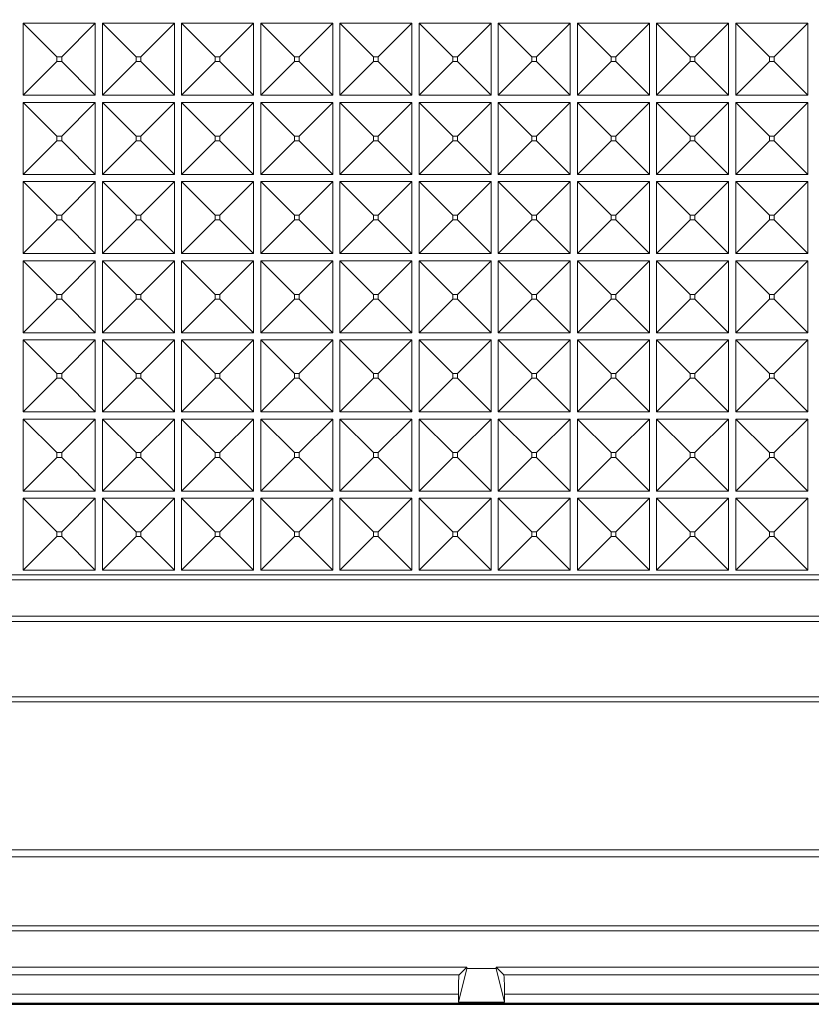
# Model space of a CAD drawing. Units: millimetres. Extents: x 2691 to 3554, y 642 to 1253.
# Drawn here: x 2991 to 3024, y 898 to 939 of the extents above; entities that cross this region are included whole.
import ezdxf

# ---------------------------------------------------------------- set-up
doc = ezdxf.new("R2010")
doc.units = ezdxf.units.MM
doc.header["$LTSCALE"] = 0.25
doc.layers.get('0').update_dxf_attribs({"lineweight": 25})
doc.layers.add('2', color=7, linetype='Continuous', true_color=0xffffff)

msp = doc.modelspace()

# ---------------------------------------------------------------- linework, layer by layer
at = {"color": 0}
msp.add_lwpolyline([(2858.149, 897.923), (3108.149, 897.923), (3108.149, 1147.923), (2858.149, 1147.923)], close=True, dxfattribs=at)
at = {"layer": '2', "color": 7, "linetype": 'Continuous', "lineweight": 13}
for p, q in [((2991.549, 935.823), (2991.549, 938.823)), ((2991.549, 938.823), (2992.95, 937.422)), ((2991.549, 938.823), (2994.549, 938.823)), ((2994.549, 938.823), (2993.149, 937.422)), ((2994.549, 938.823), (2994.549, 935.823)), ((2994.849, 935.823), (2994.849, 938.823)), ((2994.849, 938.823), (2997.849, 938.823)), ((2994.849, 938.823), (2996.25, 937.422)), ((2997.849, 938.823), (2996.449, 937.422)), ((2997.849, 938.823), (2997.849, 935.823)), ((2998.149, 935.823), (2998.149, 938.823)), ((2998.149, 938.823), (3001.149, 938.823)), ((2998.149, 938.823), (2999.55, 937.422)), ((3001.149, 938.823), (2999.749, 937.422)), ((3001.149, 938.823), (3001.149, 935.823)), ((3001.449, 935.823), (3001.449, 938.823)), ((3001.449, 938.823), (3004.449, 938.823)), ((3001.449, 938.823), (3002.85, 937.422)), ((3004.449, 938.823), (3003.049, 937.422)), ((3004.449, 938.823), (3004.449, 935.823)), ((3004.749, 935.823), (3004.749, 938.823)), ((3004.749, 938.823), (3007.749, 938.823)), ((3004.749, 938.823), (3006.15, 937.422)), ((3007.749, 938.823), (3006.349, 937.422)), ((3007.749, 938.823), (3007.749, 935.823)), ((3008.049, 935.823), (3008.049, 938.823)), ((3008.049, 938.823), (3011.049, 938.823)), ((3008.049, 938.823), (3009.45, 937.422)), ((3011.049, 938.823), (3009.649, 937.422)), ((3011.049, 938.823), (3011.049, 935.823)), ((3011.349, 935.823), (3011.349, 938.823)), ((3011.349, 938.823), (3014.349, 938.823)), ((3011.349, 938.823), (3012.75, 937.422)), ((3014.349, 938.823), (3012.949, 937.422)), ((3014.349, 938.823), (3014.349, 935.823)), ((3014.649, 938.823), (3017.649, 938.823)), ((3014.649, 938.823), (3016.05, 937.422)), ((3014.649, 935.823), (3014.649, 938.823)), ((3017.649, 938.823), (3016.249, 937.422)), ((3017.649, 938.823), (3017.649, 935.823)), ((3017.949, 938.823), (3020.949, 938.823)), ((3017.949, 938.823), (3019.35, 937.422)), ((3017.949, 935.823), (3017.949, 938.823)), ((3020.949, 938.823), (3019.549, 937.422)), ((3020.949, 938.823), (3020.949, 935.823)), ((3021.249, 938.823), (3024.249, 938.823)), ((3021.249, 938.823), (3022.65, 937.422)), ((3021.249, 935.823), (3021.249, 938.823)), ((3024.249, 938.823), (3022.849, 937.422)), ((3024.249, 938.823), (3024.249, 935.823)), ((2991.549, 935.823), (2992.95, 937.223)), ((2992.95, 937.422), (2992.95, 937.223)), ((2993.149, 937.422), (2992.95, 937.422)), ((2992.95, 937.223), (2993.149, 937.223)), ((2993.149, 937.223), (2993.149, 937.422)), ((2994.549, 935.823), (2993.149, 937.223)), ((2994.849, 935.823), (2996.25, 937.223)), ((2996.25, 937.422), (2996.25, 937.223)), ((2996.449, 937.422), (2996.25, 937.422)), ((2996.25, 937.223), (2996.449, 937.223)), ((2996.449, 937.223), (2996.449, 937.422)), ((2997.849, 935.823), (2996.449, 937.223)), ((2998.149, 935.823), (2999.55, 937.223)), ((2999.749, 937.422), (2999.55, 937.422)), ((2999.55, 937.422), (2999.55, 937.223)), ((2999.55, 937.223), (2999.749, 937.223)), ((2999.749, 937.223), (2999.749, 937.422)), ((3001.149, 935.823), (2999.749, 937.223)), ((3001.449, 935.823), (3002.85, 937.223)), ((3002.85, 937.422), (3002.85, 937.223)), ((3003.049, 937.422), (3002.85, 937.422)), ((3002.85, 937.223), (3003.049, 937.223)), ((3003.049, 937.223), (3003.049, 937.422)), ((3004.449, 935.823), (3003.049, 937.223)), ((3004.749, 935.823), (3006.15, 937.223)), ((3006.15, 937.422), (3006.15, 937.223)), ((3006.349, 937.422), (3006.15, 937.422)), ((3006.15, 937.223), (3006.349, 937.223)), ((3006.349, 937.223), (3006.349, 937.422)), ((3007.749, 935.823), (3006.349, 937.223)), ((3008.049, 935.823), (3009.45, 937.223)), ((3009.45, 937.422), (3009.45, 937.223)), ((3009.649, 937.422), (3009.45, 937.422)), ((3009.45, 937.223), (3009.649, 937.223)), ((3009.649, 937.223), (3009.649, 937.422)), ((3011.049, 935.823), (3009.649, 937.223)), ((3011.349, 935.823), (3012.75, 937.223)), ((3012.75, 937.422), (3012.75, 937.223)), ((3012.949, 937.422), (3012.75, 937.422)), ((3012.75, 937.223), (3012.949, 937.223)), ((3012.949, 937.223), (3012.949, 937.422)), ((3014.349, 935.823), (3012.949, 937.223)), ((3014.649, 935.823), (3016.05, 937.223)), ((3016.249, 937.422), (3016.05, 937.422)), ((3016.05, 937.422), (3016.05, 937.223)), ((3016.05, 937.223), (3016.249, 937.223)), ((3016.249, 937.223), (3016.249, 937.422)), ((3017.649, 935.823), (3016.249, 937.223)), ((3017.949, 935.823), (3019.35, 937.223)), ((3019.549, 937.422), (3019.35, 937.422)), ((3019.35, 937.422), (3019.35, 937.223)), ((3019.35, 937.223), (3019.549, 937.223)), ((3019.549, 937.223), (3019.549, 937.422)), ((3020.949, 935.823), (3019.549, 937.223)), ((3021.249, 935.823), (3022.65, 937.223)), ((3022.849, 937.422), (3022.65, 937.422)), ((3022.65, 937.422), (3022.65, 937.223)), ((3022.65, 937.223), (3022.849, 937.223)), ((3022.849, 937.223), (3022.849, 937.422)), ((3024.249, 935.823), (3022.849, 937.223)), ((2994.549, 935.823), (2991.549, 935.823)), ((2997.849, 935.823), (2994.849, 935.823)), ((3001.149, 935.823), (2998.149, 935.823)), ((3004.449, 935.823), (3001.449, 935.823)), ((3007.749, 935.823), (3004.749, 935.823)), ((3011.049, 935.823), (3008.049, 935.823)), ((3014.349, 935.823), (3011.349, 935.823)), ((3017.649, 935.823), (3014.649, 935.823)), ((3020.949, 935.823), (3017.949, 935.823)), ((3024.249, 935.823), (3021.249, 935.823)), ((2991.549, 932.523), (2991.549, 935.523)), ((2991.549, 935.523), (2994.549, 935.523)), ((2991.549, 935.523), (2992.95, 934.122)), ((2994.549, 935.523), (2993.149, 934.122)), ((2994.549, 935.523), (2994.549, 932.523)), ((2994.849, 932.523), (2994.849, 935.523)), ((2994.849, 935.523), (2996.25, 934.122)), ((2994.849, 935.523), (2997.849, 935.523)), ((2997.849, 935.523), (2996.449, 934.122)), ((2997.849, 935.523), (2997.849, 932.523)), ((2998.149, 932.523), (2998.149, 935.523)), ((2998.149, 935.523), (3001.149, 935.523)), ((2998.149, 935.523), (2999.55, 934.122)), ((3001.149, 935.523), (2999.749, 934.122)), ((3001.149, 935.523), (3001.149, 932.523)), ((3001.449, 935.523), (3004.449, 935.523)), ((3001.449, 935.523), (3002.85, 934.122)), ((3001.449, 932.523), (3001.449, 935.523)), ((3004.449, 935.523), (3003.049, 934.122)), ((3004.449, 935.523), (3004.449, 932.523)), ((3004.749, 932.523), (3004.749, 935.523)), ((3004.749, 935.523), (3007.749, 935.523)), ((3004.749, 935.523), (3006.15, 934.122)), ((3007.749, 935.523), (3006.349, 934.122)), ((3007.749, 935.523), (3007.749, 932.523)), ((3008.049, 932.523), (3008.049, 935.523)), ((3008.049, 935.523), (3011.049, 935.523)), ((3008.049, 935.523), (3009.45, 934.122)), ((3011.049, 935.523), (3009.649, 934.122)), ((3011.049, 935.523), (3011.049, 932.523)), ((3011.349, 935.523), (3014.349, 935.523)), ((3011.349, 935.523), (3012.75, 934.122)), ((3011.349, 932.523), (3011.349, 935.523)), ((3014.349, 935.523), (3012.949, 934.122)), ((3014.349, 935.523), (3014.349, 932.523)), ((3014.649, 932.523), (3014.649, 935.523)), ((3014.649, 935.523), (3016.05, 934.122)), ((3014.649, 935.523), (3017.649, 935.523)), ((3017.649, 935.523), (3016.249, 934.122)), ((3017.649, 935.523), (3017.649, 932.523)), ((3017.949, 932.523), (3017.949, 935.523)), ((3017.949, 935.523), (3020.949, 935.523)), ((3017.949, 935.523), (3019.35, 934.122)), ((3020.949, 935.523), (3019.549, 934.122)), ((3020.949, 935.523), (3020.949, 932.523)), ((3021.249, 935.523), (3024.249, 935.523)), ((3021.249, 935.523), (3022.65, 934.122)), ((3021.249, 932.523), (3021.249, 935.523)), ((3024.249, 935.523), (3022.849, 934.122)), ((3024.249, 935.523), (3024.249, 932.523)), ((2991.549, 932.523), (2992.95, 933.923)), ((2992.95, 934.122), (2992.95, 933.923)), ((2993.149, 934.122), (2992.95, 934.122)), ((2992.95, 933.923), (2993.149, 933.923)), ((2993.149, 933.923), (2993.149, 934.122)), ((2994.549, 932.523), (2993.149, 933.923)), ((2994.849, 932.523), (2996.25, 933.923)), ((2996.25, 934.122), (2996.25, 933.923)), ((2996.449, 934.122), (2996.25, 934.122)), ((2996.25, 933.923), (2996.449, 933.923)), ((2996.449, 933.923), (2996.449, 934.122)), ((2997.849, 932.523), (2996.449, 933.923)), ((2998.149, 932.523), (2999.55, 933.923)), ((2999.55, 934.122), (2999.55, 933.923)), ((2999.749, 934.122), (2999.55, 934.122)), ((2999.55, 933.923), (2999.749, 933.923)), ((2999.749, 933.923), (2999.749, 934.122)), ((3001.149, 932.523), (2999.749, 933.923)), ((3001.449, 932.523), (3002.85, 933.923)), ((3003.049, 934.122), (3002.85, 934.122)), ((3002.85, 934.122), (3002.85, 933.923)), ((3002.85, 933.923), (3003.049, 933.923)), ((3003.049, 933.923), (3003.049, 934.122)), ((3004.449, 932.523), (3003.049, 933.923)), ((3004.749, 932.523), (3006.15, 933.923)), ((3006.15, 934.122), (3006.15, 933.923)), ((3006.349, 934.122), (3006.15, 934.122)), ((3006.15, 933.923), (3006.349, 933.923)), ((3006.349, 933.923), (3006.349, 934.122)), ((3007.749, 932.523), (3006.349, 933.923)), ((3008.049, 932.523), (3009.45, 933.923)), ((3009.45, 934.122), (3009.45, 933.923)), ((3009.649, 934.122), (3009.45, 934.122)), ((3009.45, 933.923), (3009.649, 933.923)), ((3009.649, 933.923), (3009.649, 934.122)), ((3011.049, 932.523), (3009.649, 933.923)), ((3011.349, 932.523), (3012.75, 933.923)), ((3012.949, 934.122), (3012.75, 934.122)), ((3012.75, 934.122), (3012.75, 933.923)), ((3012.75, 933.923), (3012.949, 933.923)), ((3012.949, 933.923), (3012.949, 934.122)), ((3014.349, 932.523), (3012.949, 933.923)), ((3014.649, 932.523), (3016.05, 933.923)), ((3016.249, 934.122), (3016.05, 934.122)), ((3016.05, 934.122), (3016.05, 933.923)), ((3016.05, 933.923), (3016.249, 933.923)), ((3016.249, 933.923), (3016.249, 934.122)), ((3017.649, 932.523), (3016.249, 933.923)), ((3017.949, 932.523), (3019.35, 933.923)), ((3019.35, 934.122), (3019.35, 933.923)), ((3019.549, 934.122), (3019.35, 934.122)), ((3019.35, 933.923), (3019.549, 933.923)), ((3019.549, 933.923), (3019.549, 934.122)), ((3020.949, 932.523), (3019.549, 933.923)), ((3021.249, 932.523), (3022.65, 933.923)), ((3022.65, 934.122), (3022.65, 933.923)), ((3022.849, 934.122), (3022.65, 934.122)), ((3022.65, 933.923), (3022.849, 933.923)), ((3022.849, 933.923), (3022.849, 934.122)), ((3024.249, 932.523), (3022.849, 933.923)), ((2994.549, 932.523), (2991.549, 932.523)), ((2997.849, 932.523), (2994.849, 932.523)), ((3001.149, 932.523), (2998.149, 932.523)), ((3004.449, 932.523), (3001.449, 932.523)), ((3007.749, 932.523), (3004.749, 932.523)), ((3011.049, 932.523), (3008.049, 932.523)), ((3014.349, 932.523), (3011.349, 932.523)), ((3017.649, 932.523), (3014.649, 932.523)), ((3020.949, 932.523), (3017.949, 932.523)), ((3024.249, 932.523), (3021.249, 932.523)), ((2991.549, 929.223), (2991.549, 932.223)), ((2991.549, 932.223), (2994.549, 932.223)), ((2991.549, 932.223), (2992.95, 930.822)), ((2994.549, 932.223), (2993.149, 930.822)), ((2994.549, 932.223), (2994.549, 929.223)), ((2994.849, 932.223), (2997.849, 932.223)), ((2994.849, 929.223), (2994.849, 932.223)), ((2994.849, 932.223), (2996.25, 930.822)), ((2997.849, 932.223), (2996.449, 930.822)), ((2997.849, 932.223), (2997.849, 929.223)), ((2998.149, 932.223), (3001.149, 932.223)), ((2998.149, 929.223), (2998.149, 932.223)), ((2998.149, 932.223), (2999.55, 930.822)), ((3001.149, 932.223), (2999.749, 930.822)), ((3001.149, 932.223), (3001.149, 929.223)), ((3001.449, 932.223), (3004.449, 932.223)), ((3001.449, 929.223), (3001.449, 932.223)), ((3001.449, 932.223), (3002.85, 930.822)), ((3004.449, 932.223), (3003.049, 930.822)), ((3004.449, 932.223), (3004.449, 929.223)), ((3004.749, 929.223), (3004.749, 932.223)), ((3004.749, 932.223), (3007.749, 932.223)), ((3004.749, 932.223), (3006.15, 930.822)), ((3007.749, 932.223), (3006.349, 930.822)), ((3007.749, 932.223), (3007.749, 929.223)), ((3008.049, 929.223), (3008.049, 932.223)), ((3008.049, 932.223), (3011.049, 932.223)), ((3008.049, 932.223), (3009.45, 930.822)), ((3011.049, 932.223), (3009.649, 930.822)), ((3011.049, 932.223), (3011.049, 929.223)), ((3011.349, 932.223), (3014.349, 932.223)), ((3011.349, 929.223), (3011.349, 932.223)), ((3011.349, 932.223), (3012.75, 930.822)), ((3014.349, 932.223), (3012.949, 930.822)), ((3014.349, 932.223), (3014.349, 929.223)), ((3014.649, 932.223), (3017.649, 932.223)), ((3014.649, 932.223), (3016.05, 930.822)), ((3014.649, 929.223), (3014.649, 932.223)), ((3017.649, 932.223), (3016.249, 930.822)), ((3017.649, 932.223), (3017.649, 929.223)), ((3017.949, 932.223), (3020.949, 932.223)), ((3017.949, 932.223), (3019.35, 930.822)), ((3017.949, 929.223), (3017.949, 932.223)), ((3020.949, 932.223), (3019.549, 930.822)), ((3020.949, 932.223), (3020.949, 929.223)), ((3021.249, 932.223), (3024.249, 932.223)), ((3021.249, 932.223), (3022.65, 930.822)), ((3021.249, 929.223), (3021.249, 932.223)), ((3024.249, 932.223), (3022.849, 930.822)), ((3024.249, 932.223), (3024.249, 929.223)), ((2991.549, 929.223), (2992.95, 930.623)), ((2993.149, 930.822), (2992.95, 930.822)), ((2992.95, 930.822), (2992.95, 930.623)), ((2992.95, 930.623), (2993.149, 930.623)), ((2993.149, 930.623), (2993.149, 930.822)), ((2994.549, 929.223), (2993.149, 930.623)), ((2994.849, 929.223), (2996.25, 930.623)), ((2996.449, 930.822), (2996.25, 930.822)), ((2996.25, 930.822), (2996.25, 930.623)), ((2996.25, 930.623), (2996.449, 930.623)), ((2996.449, 930.623), (2996.449, 930.822)), ((2997.849, 929.223), (2996.449, 930.623)), ((2998.149, 929.223), (2999.55, 930.623)), ((2999.749, 930.822), (2999.55, 930.822)), ((2999.55, 930.822), (2999.55, 930.623)), ((2999.55, 930.623), (2999.749, 930.623)), ((2999.749, 930.623), (2999.749, 930.822)), ((3001.149, 929.223), (2999.749, 930.623)), ((3001.449, 929.223), (3002.85, 930.623)), ((3003.049, 930.822), (3002.85, 930.822)), ((3002.85, 930.822), (3002.85, 930.623)), ((3002.85, 930.623), (3003.049, 930.623)), ((3003.049, 930.623), (3003.049, 930.822)), ((3004.449, 929.223), (3003.049, 930.623)), ((3004.749, 929.223), (3006.15, 930.623)), ((3006.15, 930.822), (3006.15, 930.623)), ((3006.349, 930.822), (3006.15, 930.822)), ((3006.15, 930.623), (3006.349, 930.623)), ((3006.349, 930.623), (3006.349, 930.822)), ((3007.749, 929.223), (3006.349, 930.623)), ((3008.049, 929.223), (3009.45, 930.623)), ((3009.45, 930.822), (3009.45, 930.623)), ((3009.649, 930.822), (3009.45, 930.822)), ((3009.45, 930.623), (3009.649, 930.623)), ((3009.649, 930.623), (3009.649, 930.822)), ((3011.049, 929.223), (3009.649, 930.623)), ((3011.349, 929.223), (3012.75, 930.623)), ((3012.949, 930.822), (3012.75, 930.822)), ((3012.75, 930.822), (3012.75, 930.623)), ((3012.75, 930.623), (3012.949, 930.623)), ((3012.949, 930.623), (3012.949, 930.822)), ((3014.349, 929.223), (3012.949, 930.623)), ((3014.649, 929.223), (3016.05, 930.623)), ((3016.249, 930.822), (3016.05, 930.822)), ((3016.05, 930.822), (3016.05, 930.623)), ((3016.05, 930.623), (3016.249, 930.623)), ((3016.249, 930.623), (3016.249, 930.822)), ((3017.649, 929.223), (3016.249, 930.623)), ((3017.949, 929.223), (3019.35, 930.623)), ((3019.549, 930.822), (3019.35, 930.822)), ((3019.35, 930.822), (3019.35, 930.623)), ((3019.35, 930.623), (3019.549, 930.623)), ((3019.549, 930.623), (3019.549, 930.822)), ((3020.949, 929.223), (3019.549, 930.623)), ((3021.249, 929.223), (3022.65, 930.623)), ((3022.849, 930.822), (3022.65, 930.822)), ((3022.65, 930.822), (3022.65, 930.623)), ((3022.65, 930.623), (3022.849, 930.623)), ((3022.849, 930.623), (3022.849, 930.822)), ((3024.249, 929.223), (3022.849, 930.623)), ((2994.549, 929.223), (2991.549, 929.223)), ((2997.849, 929.223), (2994.849, 929.223)), ((3001.149, 929.223), (2998.149, 929.223)), ((3004.449, 929.223), (3001.449, 929.223)), ((3007.749, 929.223), (3004.749, 929.223)), ((3011.049, 929.223), (3008.049, 929.223)), ((3014.349, 929.223), (3011.349, 929.223)), ((3017.649, 929.223), (3014.649, 929.223)), ((3020.949, 929.223), (3017.949, 929.223)), ((3024.249, 929.223), (3021.249, 929.223)), ((2991.549, 925.923), (2991.549, 928.923)), ((2991.549, 928.923), (2992.95, 927.522)), ((2991.549, 928.923), (2994.549, 928.923)), ((2994.549, 928.923), (2993.149, 927.522)), ((2994.549, 928.923), (2994.549, 925.923)), ((2994.849, 925.923), (2994.849, 928.923)), ((2994.849, 928.923), (2997.849, 928.923)), ((2994.849, 928.923), (2996.25, 927.522)), ((2997.849, 928.923), (2996.449, 927.522)), ((2997.849, 928.923), (2997.849, 925.923)), ((2998.149, 925.923), (2998.149, 928.923)), ((2998.149, 928.923), (3001.149, 928.923)), ((2998.149, 928.923), (2999.55, 927.522)), ((3001.149, 928.923), (2999.749, 927.522)), ((3001.149, 928.923), (3001.149, 925.923)), ((3001.449, 928.923), (3002.85, 927.522)), ((3001.449, 928.923), (3004.449, 928.923)), ((3001.449, 925.923), (3001.449, 928.923)), ((3004.449, 928.923), (3003.049, 927.522)), ((3004.449, 928.923), (3004.449, 925.923)), ((3004.749, 925.923), (3004.749, 928.923)), ((3004.749, 928.923), (3006.15, 927.522)), ((3004.749, 928.923), (3007.749, 928.923)), ((3007.749, 928.923), (3006.349, 927.522)), ((3007.749, 928.923), (3007.749, 925.923)), ((3008.049, 925.923), (3008.049, 928.923)), ((3008.049, 928.923), (3011.049, 928.923)), ((3008.049, 928.923), (3009.45, 927.522)), ((3011.049, 928.923), (3009.649, 927.522)), ((3011.049, 928.923), (3011.049, 925.923)), ((3011.349, 928.923), (3014.349, 928.923)), ((3011.349, 928.923), (3012.75, 927.522)), ((3011.349, 925.923), (3011.349, 928.923)), ((3014.349, 928.923), (3012.949, 927.522)), ((3014.349, 928.923), (3014.349, 925.923)), ((3014.649, 925.923), (3014.649, 928.923)), ((3014.649, 928.923), (3017.649, 928.923)), ((3014.649, 928.923), (3016.05, 927.522)), ((3017.649, 928.923), (3016.249, 927.522)), ((3017.649, 928.923), (3017.649, 925.923)), ((3017.949, 925.923), (3017.949, 928.923)), ((3017.949, 928.923), (3020.949, 928.923)), ((3017.949, 928.923), (3019.35, 927.522)), ((3020.949, 928.923), (3019.549, 927.522)), ((3020.949, 928.923), (3020.949, 925.923)), ((3021.249, 928.923), (3024.249, 928.923)), ((3021.249, 925.923), (3021.249, 928.923)), ((3021.249, 928.923), (3022.65, 927.522)), ((3024.249, 928.923), (3022.849, 927.522)), ((3024.249, 928.923), (3024.249, 925.923)), ((2991.549, 925.923), (2992.95, 927.323)), ((2992.95, 927.522), (2992.95, 927.323)), ((2993.149, 927.522), (2992.95, 927.522)), ((2992.95, 927.323), (2993.149, 927.323)), ((2993.149, 927.323), (2993.149, 927.522)), ((2994.549, 925.923), (2993.149, 927.323)), ((2994.849, 925.923), (2996.25, 927.323)), ((2996.25, 927.522), (2996.25, 927.323)), ((2996.449, 927.522), (2996.25, 927.522)), ((2996.25, 927.323), (2996.449, 927.323)), ((2996.449, 927.323), (2996.449, 927.522)), ((2997.849, 925.923), (2996.449, 927.323)), ((2998.149, 925.923), (2999.55, 927.323)), ((2999.55, 927.522), (2999.55, 927.323)), ((2999.749, 927.522), (2999.55, 927.522)), ((2999.55, 927.323), (2999.749, 927.323)), ((2999.749, 927.323), (2999.749, 927.522)), ((3001.149, 925.923), (2999.749, 927.323)), ((3001.449, 925.923), (3002.85, 927.323)), ((3003.049, 927.522), (3002.85, 927.522)), ((3002.85, 927.522), (3002.85, 927.323)), ((3002.85, 927.323), (3003.049, 927.323)), ((3003.049, 927.323), (3003.049, 927.522)), ((3004.449, 925.923), (3003.049, 927.323)), ((3004.749, 925.923), (3006.15, 927.323)), ((3006.15, 927.522), (3006.15, 927.323)), ((3006.349, 927.522), (3006.15, 927.522)), ((3006.15, 927.323), (3006.349, 927.323)), ((3006.349, 927.323), (3006.349, 927.522)), ((3007.749, 925.923), (3006.349, 927.323)), ((3008.049, 925.923), (3009.45, 927.323)), ((3009.649, 927.522), (3009.45, 927.522)), ((3009.45, 927.522), (3009.45, 927.323)), ((3009.45, 927.323), (3009.649, 927.323)), ((3009.649, 927.323), (3009.649, 927.522)), ((3011.049, 925.923), (3009.649, 927.323)), ((3011.349, 925.923), (3012.75, 927.323)), ((3012.949, 927.522), (3012.75, 927.522)), ((3012.75, 927.522), (3012.75, 927.323)), ((3012.75, 927.323), (3012.949, 927.323)), ((3012.949, 927.323), (3012.949, 927.522)), ((3014.349, 925.923), (3012.949, 927.323)), ((3014.649, 925.923), (3016.05, 927.323)), ((3016.249, 927.522), (3016.05, 927.522)), ((3016.05, 927.522), (3016.05, 927.323)), ((3016.05, 927.323), (3016.249, 927.323)), ((3016.249, 927.323), (3016.249, 927.522)), ((3017.649, 925.923), (3016.249, 927.323)), ((3017.949, 925.923), (3019.35, 927.323)), ((3019.35, 927.522), (3019.35, 927.323)), ((3019.549, 927.522), (3019.35, 927.522)), ((3019.35, 927.323), (3019.549, 927.323)), ((3019.549, 927.323), (3019.549, 927.522)), ((3020.949, 925.923), (3019.549, 927.323)), ((3021.249, 925.923), (3022.65, 927.323)), ((3022.849, 927.522), (3022.65, 927.522)), ((3022.65, 927.522), (3022.65, 927.323)), ((3022.65, 927.323), (3022.849, 927.323)), ((3022.849, 927.323), (3022.849, 927.522)), ((3024.249, 925.923), (3022.849, 927.323)), ((2994.549, 925.923), (2991.549, 925.923)), ((2997.849, 925.923), (2994.849, 925.923)), ((3001.149, 925.923), (2998.149, 925.923)), ((3004.449, 925.923), (3001.449, 925.923)), ((3007.749, 925.923), (3004.749, 925.923)), ((3011.049, 925.923), (3008.049, 925.923)), ((3014.349, 925.923), (3011.349, 925.923)), ((3017.649, 925.923), (3014.649, 925.923)), ((3020.949, 925.923), (3017.949, 925.923)), ((3024.249, 925.923), (3021.249, 925.923)), ((2991.549, 922.623), (2991.549, 925.623)), ((2991.549, 925.623), (2994.549, 925.623)), ((2991.549, 925.623), (2992.95, 924.222)), ((2994.549, 925.623), (2993.149, 924.222)), ((2994.549, 925.623), (2994.549, 922.623)), ((2994.849, 925.623), (2997.849, 925.623)), ((2994.849, 922.623), (2994.849, 925.623)), ((2994.849, 925.623), (2996.25, 924.222)), ((2997.849, 925.623), (2996.449, 924.222)), ((2997.849, 925.623), (2997.849, 922.623)), ((2998.149, 925.623), (3001.149, 925.623)), ((2998.149, 922.623), (2998.149, 925.623)), ((2998.149, 925.623), (2999.55, 924.222)), ((3001.149, 925.623), (2999.749, 924.222)), ((3001.149, 925.623), (3001.149, 922.623)), ((3001.449, 925.623), (3004.449, 925.623)), ((3001.449, 922.623), (3001.449, 925.623)), ((3001.449, 925.623), (3002.85, 924.222)), ((3004.449, 925.623), (3003.049, 924.222)), ((3004.449, 925.623), (3004.449, 922.623)), ((3004.749, 925.623), (3007.749, 925.623)), ((3004.749, 922.623), (3004.749, 925.623)), ((3004.749, 925.623), (3006.15, 924.222)), ((3007.749, 925.623), (3006.349, 924.222)), ((3007.749, 925.623), (3007.749, 922.623)), ((3008.049, 925.623), (3011.049, 925.623)), ((3008.049, 925.623), (3009.45, 924.222)), ((3008.049, 922.623), (3008.049, 925.623)), ((3011.049, 925.623), (3009.649, 924.222)), ((3011.049, 925.623), (3011.049, 922.623)), ((3011.349, 925.623), (3012.75, 924.222)), ((3011.349, 922.623), (3011.349, 925.623)), ((3011.349, 925.623), (3014.349, 925.623)), ((3014.349, 925.623), (3012.949, 924.222)), ((3014.349, 925.623), (3014.349, 922.623)), ((3014.649, 922.623), (3014.649, 925.623)), ((3014.649, 925.623), (3017.649, 925.623)), ((3014.649, 925.623), (3016.05, 924.222)), ((3017.649, 925.623), (3016.249, 924.222)), ((3017.649, 925.623), (3017.649, 922.623)), ((3017.949, 922.623), (3017.949, 925.623)), ((3017.949, 925.623), (3019.35, 924.222)), ((3017.949, 925.623), (3020.949, 925.623)), ((3020.949, 925.623), (3019.549, 924.222)), ((3020.949, 925.623), (3020.949, 922.623)), ((3021.249, 922.623), (3021.249, 925.623)), ((3021.249, 925.623), (3022.65, 924.222)), ((3021.249, 925.623), (3024.249, 925.623)), ((3024.249, 925.623), (3022.849, 924.222)), ((3024.249, 925.623), (3024.249, 922.623)), ((2992.95, 924.222), (2992.95, 924.023)), ((2993.149, 924.222), (2992.95, 924.222)), ((2993.149, 924.023), (2993.149, 924.222)), ((2996.449, 924.222), (2996.25, 924.222)), ((2996.25, 924.222), (2996.25, 924.023)), ((2996.449, 924.023), (2996.449, 924.222)), ((2999.749, 924.222), (2999.55, 924.222)), ((2999.55, 924.222), (2999.55, 924.023)), ((2999.749, 924.023), (2999.749, 924.222)), ((3003.049, 924.222), (3002.85, 924.222)), ((3002.85, 924.222), (3002.85, 924.023)), ((3003.049, 924.023), (3003.049, 924.222)), ((3006.349, 924.222), (3006.15, 924.222)), ((3006.15, 924.222), (3006.15, 924.023)), ((3006.349, 924.023), (3006.349, 924.222)), ((3009.649, 924.222), (3009.45, 924.222)), ((3009.45, 924.222), (3009.45, 924.023)), ((3009.649, 924.023), (3009.649, 924.222)), ((3012.949, 924.222), (3012.75, 924.222)), ((3012.75, 924.222), (3012.75, 924.023)), ((3012.949, 924.023), (3012.949, 924.222)), ((3016.249, 924.222), (3016.05, 924.222)), ((3016.05, 924.222), (3016.05, 924.023)), ((3016.249, 924.023), (3016.249, 924.222)), ((3019.549, 924.222), (3019.35, 924.222)), ((3019.35, 924.222), (3019.35, 924.023)), ((3019.549, 924.023), (3019.549, 924.222)), ((3022.849, 924.222), (3022.65, 924.222)), ((3022.65, 924.222), (3022.65, 924.023)), ((3022.849, 924.023), (3022.849, 924.222)), ((2991.549, 922.623), (2992.95, 924.023)), ((2992.95, 924.023), (2993.149, 924.023)), ((2994.549, 922.623), (2993.149, 924.023)), ((2994.849, 922.623), (2996.25, 924.023)), ((2996.25, 924.023), (2996.449, 924.023)), ((2997.849, 922.623), (2996.449, 924.023)), ((2998.149, 922.623), (2999.55, 924.023)), ((2999.55, 924.023), (2999.749, 924.023)), ((3001.149, 922.623), (2999.749, 924.023)), ((3001.449, 922.623), (3002.85, 924.023)), ((3002.85, 924.023), (3003.049, 924.023)), ((3004.449, 922.623), (3003.049, 924.023)), ((3004.749, 922.623), (3006.15, 924.023)), ((3006.15, 924.023), (3006.349, 924.023)), ((3007.749, 922.623), (3006.349, 924.023)), ((3008.049, 922.623), (3009.45, 924.023)), ((3009.45, 924.023), (3009.649, 924.023)), ((3011.049, 922.623), (3009.649, 924.023)), ((3011.349, 922.623), (3012.75, 924.023)), ((3012.75, 924.023), (3012.949, 924.023)), ((3014.349, 922.623), (3012.949, 924.023)), ((3014.649, 922.623), (3016.05, 924.023)), ((3016.05, 924.023), (3016.249, 924.023)), ((3017.649, 922.623), (3016.249, 924.023)), ((3017.949, 922.623), (3019.35, 924.023)), ((3019.35, 924.023), (3019.549, 924.023)), ((3020.949, 922.623), (3019.549, 924.023)), ((3021.249, 922.623), (3022.65, 924.023)), ((3022.65, 924.023), (3022.849, 924.023)), ((3024.249, 922.623), (3022.849, 924.023)), ((2994.549, 922.623), (2991.549, 922.623)), ((2997.849, 922.623), (2994.849, 922.623)), ((3001.149, 922.623), (2998.149, 922.623)), ((3004.449, 922.623), (3001.449, 922.623)), ((3007.749, 922.623), (3004.749, 922.623)), ((3011.049, 922.623), (3008.049, 922.623)), ((3014.349, 922.623), (3011.349, 922.623)), ((3017.649, 922.623), (3014.649, 922.623)), ((3020.949, 922.623), (3017.949, 922.623)), ((3024.249, 922.623), (3021.249, 922.623)), ((2991.549, 919.323), (2991.549, 922.323)), ((2991.549, 922.323), (2994.549, 922.323)), ((2991.549, 922.323), (2992.95, 920.922)), ((2994.549, 922.323), (2993.149, 920.922)), ((2994.549, 922.323), (2994.549, 919.323)), ((2994.849, 919.323), (2994.849, 922.323)), ((2994.849, 922.323), (2997.849, 922.323)), ((2994.849, 922.323), (2996.25, 920.922)), ((2997.849, 922.323), (2996.449, 920.922)), ((2997.849, 922.323), (2997.849, 919.323)), ((2998.149, 922.323), (3001.149, 922.323)), ((2998.149, 919.323), (2998.149, 922.323)), ((2998.149, 922.323), (2999.55, 920.922)), ((3001.149, 922.323), (2999.749, 920.922)), ((3001.149, 922.323), (3001.149, 919.323)), ((3001.449, 922.323), (3004.449, 922.323)), ((3001.449, 919.323), (3001.449, 922.323)), ((3001.449, 922.323), (3002.85, 920.922)), ((3004.449, 922.323), (3003.049, 920.922)), ((3004.449, 922.323), (3004.449, 919.323)), ((3004.749, 922.323), (3007.749, 922.323)), ((3004.749, 922.323), (3006.15, 920.922)), ((3004.749, 919.323), (3004.749, 922.323)), ((3007.749, 922.323), (3006.349, 920.922)), ((3007.749, 922.323), (3007.749, 919.323)), ((3008.049, 922.323), (3009.45, 920.922)), ((3008.049, 919.323), (3008.049, 922.323)), ((3008.049, 922.323), (3011.049, 922.323)), ((3011.049, 922.323), (3009.649, 920.922)), ((3011.049, 922.323), (3011.049, 919.323)), ((3011.349, 922.323), (3014.349, 922.323)), ((3011.349, 922.323), (3012.75, 920.922)), ((3011.349, 919.323), (3011.349, 922.323)), ((3014.349, 922.323), (3012.949, 920.922)), ((3014.349, 922.323), (3014.349, 919.323)), ((3014.649, 922.323), (3017.649, 922.323)), ((3014.649, 922.323), (3016.05, 920.922)), ((3014.649, 919.323), (3014.649, 922.323)), ((3017.649, 922.323), (3016.249, 920.922)), ((3017.649, 922.323), (3017.649, 919.323)), ((3017.949, 919.323), (3017.949, 922.323)), ((3017.949, 922.323), (3019.35, 920.922)), ((3017.949, 922.323), (3020.949, 922.323)), ((3020.949, 922.323), (3019.549, 920.922)), ((3020.949, 922.323), (3020.949, 919.323)), ((3021.249, 919.323), (3021.249, 922.323)), ((3021.249, 922.323), (3022.65, 920.922)), ((3021.249, 922.323), (3024.249, 922.323)), ((3024.249, 922.323), (3022.849, 920.922)), ((3024.249, 922.323), (3024.249, 919.323)), ((2993.149, 920.922), (2992.95, 920.922)), ((2992.95, 920.922), (2992.95, 920.723)), ((2993.149, 920.723), (2993.149, 920.922)), ((2996.25, 920.922), (2996.25, 920.723)), ((2996.449, 920.922), (2996.25, 920.922)), ((2996.449, 920.723), (2996.449, 920.922)), ((2999.55, 920.922), (2999.55, 920.723)), ((2999.749, 920.922), (2999.55, 920.922)), ((2999.749, 920.723), (2999.749, 920.922)), ((3003.049, 920.922), (3002.85, 920.922)), ((3002.85, 920.922), (3002.85, 920.723)), ((3003.049, 920.723), (3003.049, 920.922)), ((3006.349, 920.922), (3006.15, 920.922)), ((3006.15, 920.922), (3006.15, 920.723)), ((3006.349, 920.723), (3006.349, 920.922)), ((3009.649, 920.922), (3009.45, 920.922)), ((3009.45, 920.922), (3009.45, 920.723)), ((3009.649, 920.723), (3009.649, 920.922)), ((3012.75, 920.922), (3012.75, 920.723)), ((3012.949, 920.922), (3012.75, 920.922)), ((3012.949, 920.723), (3012.949, 920.922)), ((3016.249, 920.922), (3016.05, 920.922)), ((3016.05, 920.922), (3016.05, 920.723)), ((3016.249, 920.723), (3016.249, 920.922)), ((3019.549, 920.922), (3019.35, 920.922)), ((3019.35, 920.922), (3019.35, 920.723)), ((3019.549, 920.723), (3019.549, 920.922)), ((3022.65, 920.922), (3022.65, 920.723)), ((3022.849, 920.922), (3022.65, 920.922)), ((3022.849, 920.723), (3022.849, 920.922)), ((2991.549, 919.323), (2992.95, 920.723)), ((2992.95, 920.723), (2993.149, 920.723)), ((2994.549, 919.323), (2993.149, 920.723)), ((2994.849, 919.323), (2996.25, 920.723)), ((2996.25, 920.723), (2996.449, 920.723)), ((2997.849, 919.323), (2996.449, 920.723)), ((2998.149, 919.323), (2999.55, 920.723)), ((2999.55, 920.723), (2999.749, 920.723)), ((3001.149, 919.323), (2999.749, 920.723)), ((3001.449, 919.323), (3002.85, 920.723)), ((3002.85, 920.723), (3003.049, 920.723)), ((3004.449, 919.323), (3003.049, 920.723)), ((3004.749, 919.323), (3006.15, 920.723)), ((3006.15, 920.723), (3006.349, 920.723)), ((3007.749, 919.323), (3006.349, 920.723)), ((3008.049, 919.323), (3009.45, 920.723)), ((3009.45, 920.723), (3009.649, 920.723)), ((3011.049, 919.323), (3009.649, 920.723)), ((3011.349, 919.323), (3012.75, 920.723)), ((3012.75, 920.723), (3012.949, 920.723)), ((3014.349, 919.323), (3012.949, 920.723)), ((3014.649, 919.323), (3016.05, 920.723)), ((3016.05, 920.723), (3016.249, 920.723)), ((3017.649, 919.323), (3016.249, 920.723)), ((3017.949, 919.323), (3019.35, 920.723)), ((3019.35, 920.723), (3019.549, 920.723)), ((3020.949, 919.323), (3019.549, 920.723)), ((3021.249, 919.323), (3022.65, 920.723)), ((3022.65, 920.723), (3022.849, 920.723)), ((3024.249, 919.323), (3022.849, 920.723)), ((2994.549, 919.323), (2991.549, 919.323)), ((2997.849, 919.323), (2994.849, 919.323)), ((3001.149, 919.323), (2998.149, 919.323)), ((3004.449, 919.323), (3001.449, 919.323)), ((3007.749, 919.323), (3004.749, 919.323)), ((3011.049, 919.323), (3008.049, 919.323)), ((3014.349, 919.323), (3011.349, 919.323)), ((3017.649, 919.323), (3014.649, 919.323)), ((3020.949, 919.323), (3017.949, 919.323)), ((3024.249, 919.323), (3021.249, 919.323)), ((2991.549, 919.023), (2994.549, 919.023)), ((2991.549, 916.023), (2991.549, 919.023)), ((2991.549, 919.023), (2992.95, 917.622)), ((2994.549, 919.023), (2993.149, 917.622)), ((2994.549, 919.023), (2994.549, 916.023)), ((2994.849, 919.023), (2996.25, 917.622)), ((2994.849, 919.023), (2997.849, 919.023)), ((2994.849, 916.023), (2994.849, 919.023)), ((2997.849, 919.023), (2996.449, 917.622)), ((2997.849, 919.023), (2997.849, 916.023)), ((2998.149, 919.023), (3001.149, 919.023)), ((2998.149, 916.023), (2998.149, 919.023)), ((2998.149, 919.023), (2999.55, 917.622)), ((3001.149, 919.023), (2999.749, 917.622)), ((3001.149, 919.023), (3001.149, 916.023)), ((3001.449, 916.023), (3001.449, 919.023)), ((3001.449, 919.023), (3002.85, 917.622)), ((3001.449, 919.023), (3004.449, 919.023)), ((3004.449, 919.023), (3003.049, 917.622)), ((3004.449, 919.023), (3004.449, 916.023)), ((3004.749, 919.023), (3007.749, 919.023)), ((3004.749, 916.023), (3004.749, 919.023)), ((3004.749, 919.023), (3006.15, 917.622)), ((3007.749, 919.023), (3006.349, 917.622)), ((3007.749, 919.023), (3007.749, 916.023)), ((3008.049, 919.023), (3011.049, 919.023)), ((3008.049, 919.023), (3009.45, 917.622)), ((3008.049, 916.023), (3008.049, 919.023)), ((3011.049, 919.023), (3009.649, 917.622)), ((3011.049, 919.023), (3011.049, 916.023)), ((3011.349, 916.023), (3011.349, 919.023)), ((3011.349, 919.023), (3012.75, 917.622)), ((3011.349, 919.023), (3014.349, 919.023)), ((3014.349, 919.023), (3012.949, 917.622)), ((3014.349, 919.023), (3014.349, 916.023)), ((3014.649, 916.023), (3014.649, 919.023)), ((3014.649, 919.023), (3016.05, 917.622)), ((3014.649, 919.023), (3017.649, 919.023)), ((3017.649, 919.023), (3016.249, 917.622)), ((3017.649, 919.023), (3017.649, 916.023)), ((3017.949, 919.023), (3020.949, 919.023)), ((3017.949, 919.023), (3019.35, 917.622)), ((3017.949, 916.023), (3017.949, 919.023)), ((3020.949, 919.023), (3019.549, 917.622)), ((3020.949, 919.023), (3020.949, 916.023)), ((3021.249, 919.023), (3024.249, 919.023)), ((3021.249, 919.023), (3022.65, 917.622)), ((3021.249, 916.023), (3021.249, 919.023)), ((3024.249, 919.023), (3022.849, 917.622)), ((3024.249, 919.023), (3024.249, 916.023)), ((2993.149, 917.622), (2992.95, 917.622)), ((2992.95, 917.622), (2992.95, 917.423)), ((2993.149, 917.423), (2993.149, 917.622)), ((2996.25, 917.622), (2996.25, 917.423)), ((2996.449, 917.622), (2996.25, 917.622)), ((2996.449, 917.423), (2996.449, 917.622)), ((2999.749, 917.622), (2999.55, 917.622)), ((2999.55, 917.622), (2999.55, 917.423)), ((2999.749, 917.423), (2999.749, 917.622)), ((3002.85, 917.622), (3002.85, 917.423)), ((3003.049, 917.622), (3002.85, 917.622)), ((3003.049, 917.423), (3003.049, 917.622)), ((3006.349, 917.622), (3006.15, 917.622)), ((3006.15, 917.622), (3006.15, 917.423)), ((3006.349, 917.423), (3006.349, 917.622)), ((3009.649, 917.622), (3009.45, 917.622)), ((3009.45, 917.622), (3009.45, 917.423)), ((3009.649, 917.423), (3009.649, 917.622)), ((3012.75, 917.622), (3012.75, 917.423)), ((3012.949, 917.622), (3012.75, 917.622)), ((3012.949, 917.423), (3012.949, 917.622)), ((3016.05, 917.622), (3016.05, 917.423)), ((3016.249, 917.622), (3016.05, 917.622)), ((3016.249, 917.423), (3016.249, 917.622)), ((3019.549, 917.622), (3019.35, 917.622)), ((3019.35, 917.622), (3019.35, 917.423)), ((3019.549, 917.423), (3019.549, 917.622)), ((3022.849, 917.622), (3022.65, 917.622)), ((3022.65, 917.622), (3022.65, 917.423)), ((3022.849, 917.423), (3022.849, 917.622)), ((2991.549, 916.023), (2992.95, 917.423)), ((2992.95, 917.423), (2993.149, 917.423)), ((2994.549, 916.023), (2993.149, 917.423)), ((2994.849, 916.023), (2996.25, 917.423)), ((2996.25, 917.423), (2996.449, 917.423)), ((2997.849, 916.023), (2996.449, 917.423)), ((2998.149, 916.023), (2999.55, 917.423)), ((2999.55, 917.423), (2999.749, 917.423)), ((3001.149, 916.023), (2999.749, 917.423)), ((3001.449, 916.023), (3002.85, 917.423)), ((3002.85, 917.423), (3003.049, 917.423)), ((3004.449, 916.023), (3003.049, 917.423)), ((3004.749, 916.023), (3006.15, 917.423)), ((3006.15, 917.423), (3006.349, 917.423)), ((3007.749, 916.023), (3006.349, 917.423)), ((3008.049, 916.023), (3009.45, 917.423)), ((3009.45, 917.423), (3009.649, 917.423)), ((3011.049, 916.023), (3009.649, 917.423)), ((3011.349, 916.023), (3012.75, 917.423)), ((3012.75, 917.423), (3012.949, 917.423)), ((3014.349, 916.023), (3012.949, 917.423)), ((3014.649, 916.023), (3016.05, 917.423)), ((3016.05, 917.423), (3016.249, 917.423)), ((3017.649, 916.023), (3016.249, 917.423)), ((3017.949, 916.023), (3019.35, 917.423)), ((3019.35, 917.423), (3019.549, 917.423)), ((3020.949, 916.023), (3019.549, 917.423)), ((3021.249, 916.023), (3022.65, 917.423)), ((3022.65, 917.423), (3022.849, 917.423)), ((3024.249, 916.023), (3022.849, 917.423)), ((2988.126, 915.83), (3049.827, 915.83)), ((2994.549, 916.023), (2991.549, 916.023)), ((2997.849, 916.023), (2994.849, 916.023)), ((3001.149, 916.023), (2998.149, 916.023)), ((3004.449, 916.023), (3001.449, 916.023)), ((3007.749, 916.023), (3004.749, 916.023)), ((3011.049, 916.023), (3008.049, 916.023)), ((3014.349, 916.023), (3011.349, 916.023)), ((3017.649, 916.023), (3014.649, 916.023)), ((3020.949, 916.023), (3017.949, 916.023)), ((3024.249, 916.023), (3021.249, 916.023)), ((2988.047, 915.62), (3079.863, 915.62)), ((2989.382, 914.103), (3032.539, 914.103)), ((3032.389, 913.877), (2989.79, 913.877)), ((2990.635, 910.536), (3031.187, 910.536)), ((3031.157, 910.736), (2990.818, 910.736)), ((3032.522, 904.357), (2988.141, 904.357)), ((3032.33, 904.069), (2988.251, 904.069)), ((2983.969, 901.2), (3032.33, 901.2)), ((2983.759, 900.991), (3032.539, 900.991)), ((3010.039, 899.468), (2983.759, 899.468)), ((3009.69, 898.015), (3010.039, 899.42)), ((3010.039, 899.468), (3009.717, 899.145)), ((3010.039, 899.42), (3010.039, 899.468)), ((3011.259, 899.42), (3010.039, 899.42)), ((3011.259, 899.468), (3011.259, 899.42)), ((3037.539, 899.468), (3011.259, 899.468)), ((3011.581, 899.145), (3011.259, 899.468)), ((3011.608, 898.015), (3011.259, 899.42)), ((2984.081, 899.145), (3009.717, 899.145)), ((3011.581, 899.145), (3037.217, 899.145)), ((3009.69, 898.349), (2984.108, 898.349)), ((3009.69, 898.015), (3009.69, 898.349)), ((3011.608, 898.349), (3011.608, 898.015)), ((3037.19, 898.349), (3011.608, 898.349)), ((3108.099, 897.973), (2858.199, 897.973)), ((3011.608, 898.015), (3009.69, 898.015))]:
    msp.add_line(p, q, dxfattribs=at)
for radius, start, end in [(74.502, 13.72267, 166.27733), (69.007, 14.92956, 165.07044)]:
    msp.add_arc((2983.149, 898.052), radius, start, end, dxfattribs=at)
for centre, start_param, end_param in [((3009.718, 898.349), 3.176621, 4.712389), ((3011.58, 898.349), 1.570796, 3.106564)]:
    msp.add_ellipse(centre, major_axis=(0, -0.797), ratio=0.035043, start_param=start_param, end_param=end_param, dxfattribs=at)

doc.saveas('drawing.dxf')
